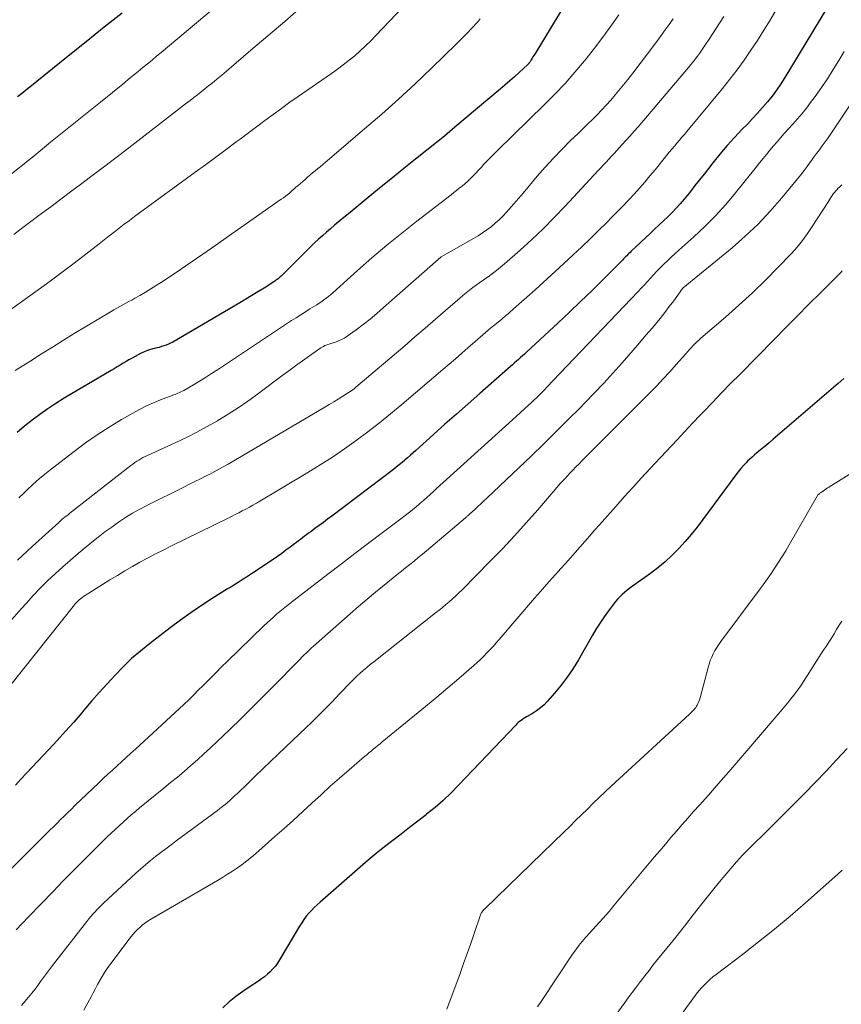
# Model space of a CAD drawing. Units: feet. Extents: x 2045000 to 2050000, y 549993 to 555009.
# Drawn here: x 2048028 to 2048135, y 550129 to 550258 of the extents above; entities that cross this region are included whole.
import ezdxf

# ---------------------------------------------------------------- set-up
doc = ezdxf.new("R2010")
doc.units = ezdxf.units.FT
doc.header["$LTSCALE"] = 100
doc.header["$MEASUREMENT"] = 0
doc.layers.add('CONTOUR INDEX', color=32, linetype='Continuous', lineweight=25)
doc.layers.add('CONTOUR INTERMEDIATE', color=40, linetype='Continuous', lineweight=15)

msp = doc.modelspace()

# ---------------------------------------------------------------- linework, layer by layer
at = {"layer": 'CONTOUR INDEX', "flags": 128}
for points, elevation in [([(2048099.66, 550260.38), (2048095.25, 550253.08), (2048095.14, 550252.89), (2048095.02, 550252.71), (2048094.91, 550252.53), (2048094.8, 550252.34), (2048094.64, 550252.07), (2048094.61, 550252.02), (2048094.57, 550251.98), (2048094.54, 550251.93), (2048094.5, 550251.89), (2048094.46, 550251.84), (2048094.43, 550251.8), (2048094.39, 550251.76), (2048094.34, 550251.72), (2048093.21, 550250.68), (2048092.6, 550250.12), (2048091.98, 550249.57), (2048091.36, 550249.02), (2048090.73, 550248.49), (2048084.82, 550243.5), (2048084.47, 550243.21), (2048084.13, 550242.93), (2048083.78, 550242.64), (2048083.43, 550242.36), (2048081.13, 550240.53), (2048079.64, 550239.33), (2048078.14, 550238.12), (2048076.65, 550236.91), (2048075.16, 550235.7), (2048074.23, 550234.94), (2048073.19, 550234.08), (2048072.15, 550233.23), (2048071.11, 550232.37), (2048070.07, 550231.51), (2048069.08, 550230.69), (2048068.55, 550230.24), (2048068.02, 550229.78), (2048067.49, 550229.32), (2048066.98, 550228.85), (2048066.47, 550228.37), (2048065.96, 550227.89), (2048065.46, 550227.4), (2048064.96, 550226.91), (2048062.22, 550224.17), (2048062.1, 550224.05), (2048061.97, 550223.93), (2048061.83, 550223.81), (2048061.7, 550223.7), (2048061.56, 550223.59), (2048061.41, 550223.49), (2048061.27, 550223.39), (2048061.12, 550223.29), (2048059.85, 550222.48), (2048059.06, 550221.99), (2048058.27, 550221.5), (2048057.47, 550221.02), (2048056.67, 550220.55), (2048047.92, 550215.41), (2048047.63, 550215.26), (2048047.35, 550215.12), (2048047.05, 550215), (2048046.75, 550214.9), (2048046.44, 550214.81), (2048046.13, 550214.72), (2048045.82, 550214.64), (2048045.51, 550214.56), (2048045.29, 550214.51), (2048044.88, 550214.39), (2048044.48, 550214.25), (2048044.08, 550214.09), (2048043.7, 550213.9), (2048042.99, 550213.53), (2048042.59, 550213.31), (2048042.19, 550213.09), (2048041.8, 550212.87), (2048041.41, 550212.64), (2048041.02, 550212.4), (2048040.64, 550212.17), (2048040.25, 550211.93), (2048039.86, 550211.7), (2048033.72, 550208.05), (2048032.64, 550207.37), (2048031.58, 550206.68), (2048030.54, 550205.94), (2048029.52, 550205.18), (2048028.52, 550204.39), (2048027.55, 550203.57)], 980), ([(2048133.46, 550259.08), (2048127.96, 550250), (2048127.43, 550249.18), (2048126.88, 550248.37), (2048126.29, 550247.59), (2048125.68, 550246.83), (2048125.04, 550246.09), (2048124.4, 550245.36), (2048123.73, 550244.64), (2048123.06, 550243.93), (2048122.38, 550243.24), (2048121.38, 550242.18), (2048120.41, 550241.1), (2048119.46, 550239.98), (2048118.54, 550238.85), (2048117.39, 550237.38), (2048116.79, 550236.62), (2048116.2, 550235.87), (2048115.6, 550235.12), (2048115, 550234.38), (2048114.79, 550234.12), (2048114.29, 550233.51), (2048113.76, 550232.92), (2048113.21, 550232.35), (2048112.65, 550231.79), (2048112.07, 550231.25), (2048111.5, 550230.71), (2048110.92, 550230.16), (2048110.34, 550229.62), (2048107.85, 550227.28), (2048107.71, 550227.14), (2048107.56, 550227), (2048107.42, 550226.85), (2048107.28, 550226.71), (2048107.14, 550226.56), (2048106.99, 550226.42), (2048106.85, 550226.28), (2048106.71, 550226.13), (2048104.14, 550223.55), (2048102.7, 550222.13), (2048101.25, 550220.71), (2048099.79, 550219.31), (2048098.31, 550217.93), (2048094.17, 550214.07), (2048093.91, 550213.84), (2048093.65, 550213.6), (2048093.39, 550213.37), (2048093.14, 550213.14), (2048092.87, 550212.91), (2048092.61, 550212.68), (2048092.35, 550212.45), (2048092.09, 550212.22), (2048088.05, 550208.68), (2048086.53, 550207.35), (2048085.02, 550206), (2048083.51, 550204.66), (2048082, 550203.3), (2048079.71, 550201.24), (2048079.35, 550200.92), (2048078.99, 550200.6), (2048078.63, 550200.28), (2048078.26, 550199.97), (2048077.9, 550199.66), (2048077.52, 550199.35), (2048077.15, 550199.05), (2048076.77, 550198.76), (2048068.7, 550192.64), (2048068.15, 550192.23), (2048067.61, 550191.82), (2048067.06, 550191.41), (2048066.51, 550191.01), (2048065.95, 550190.59), (2048065.68, 550190.4), (2048065.41, 550190.2), (2048065.15, 550190), (2048064.89, 550189.8), (2048064.62, 550189.6), (2048064.36, 550189.4), (2048064.1, 550189.2), (2048063.83, 550189.01), (2048063.27, 550188.58), (2048062.72, 550188.17), (2048062.17, 550187.77), (2048061.61, 550187.38), (2048061.05, 550186.99), (2048058.34, 550185.16), (2048057.94, 550184.9), (2048057.54, 550184.64), (2048057.13, 550184.38), (2048056.72, 550184.13), (2048056.32, 550183.88), (2048055.91, 550183.62), (2048055.5, 550183.37), (2048055.09, 550183.12), (2048053.08, 550181.85), (2048051.68, 550180.94), (2048050.29, 550180), (2048048.93, 550179.03), (2048047.59, 550178.03), (2048044.88, 550175.96), (2048043.69, 550175), (2048042.54, 550174), (2048041.44, 550172.94), (2048040.37, 550171.85), (2048039.34, 550170.71), (2048038.31, 550169.57), (2048037.3, 550168.42), (2048036.3, 550167.26), (2048036.02, 550166.93), (2048034.96, 550165.71), (2048033.89, 550164.5), (2048032.81, 550163.3), (2048031.71, 550162.12), (2048030.93, 550161.3), (2048030.21, 550160.54), (2048029.49, 550159.77), (2048028.77, 550159), (2048028.06, 550158.23), (2048027.34, 550157.47)], 960), ([(2048041.28, 550258.45), (2048038.93, 550256.58), (2048036.58, 550254.7), (2048034.24, 550252.82), (2048029, 550248.58), (2048028.66, 550248.3), (2048028.31, 550248.03), (2048027.97, 550247.75), (2048027.62, 550247.48)], 1000), ([(2048135.68, 550210.66), (2048134.92, 550209.99), (2048126.99, 550203.17), (2048126.44, 550202.7), (2048125.89, 550202.23), (2048125.33, 550201.77), (2048124.78, 550201.31), (2048124.29, 550200.91), (2048123.98, 550200.64), (2048123.67, 550200.37), (2048123.38, 550200.09), (2048123.08, 550199.81), (2048122.92, 550199.63), (2048122.55, 550199.25), (2048122.2, 550198.86), (2048121.87, 550198.45), (2048121.55, 550198.03), (2048117.25, 550192.21), (2048116.5, 550191.22), (2048115.72, 550190.26), (2048114.92, 550189.32), (2048114.09, 550188.4), (2048113.22, 550187.52), (2048112.32, 550186.68), (2048111.37, 550185.89), (2048110.39, 550185.15), (2048108.02, 550183.47), (2048107.67, 550183.21), (2048107.33, 550182.95), (2048107, 550182.67), (2048106.68, 550182.39), (2048106.37, 550182.09), (2048106.07, 550181.78), (2048105.8, 550181.46), (2048105.53, 550181.12), (2048104.9, 550180.27), (2048104.35, 550179.49), (2048103.81, 550178.69), (2048103.3, 550177.88), (2048102.81, 550177.06), (2048100.96, 550173.84), (2048100.26, 550172.7), (2048099.51, 550171.59), (2048098.7, 550170.52), (2048097.85, 550169.49), (2048096.91, 550168.43), (2048096.47, 550167.97), (2048096, 550167.55), (2048095.49, 550167.18), (2048094.96, 550166.84), (2048094.27, 550166.44), (2048094.06, 550166.32), (2048093.86, 550166.2), (2048093.67, 550166.06), (2048093.47, 550165.93), (2048093.28, 550165.78), (2048093.1, 550165.63), (2048092.93, 550165.47), (2048092.76, 550165.3), (2048085.3, 550157.44), (2048084.31, 550156.43), (2048083.28, 550155.46), (2048082.21, 550154.53), (2048081.11, 550153.64), (2048081.04, 550153.58), (2048079.95, 550152.74), (2048078.86, 550151.9), (2048077.77, 550151.06), (2048076.68, 550150.22), (2048075.59, 550149.37), (2048074.52, 550148.51), (2048073.46, 550147.63), (2048072.41, 550146.73), (2048067.17, 550142.17), (2048066.78, 550141.82), (2048066.41, 550141.46), (2048066.05, 550141.08), (2048065.71, 550140.7), (2048065.38, 550140.3), (2048065.07, 550139.88), (2048064.78, 550139.45), (2048064.5, 550139.02), (2048061.89, 550134.61), (2048061.62, 550134.19), (2048061.33, 550133.79), (2048061.01, 550133.41), (2048060.67, 550133.05), (2048060.31, 550132.72), (2048059.93, 550132.39), (2048059.53, 550132.1), (2048059.12, 550131.82), (2048058.04, 550131.12), (2048057.1, 550130.48), (2048056.18, 550129.81), (2048055.31, 550129.09), (2048054.46, 550128.33)], 940)]:
    msp.add_lwpolyline(points, dxfattribs=dict(at, elevation=elevation))
at = {"layer": 'CONTOUR INTERMEDIATE', "flags": 128}
for points, elevation in [([(2048080.64, 550262.05), (2048074.49, 550255.5), (2048073.82, 550254.81), (2048073.14, 550254.14), (2048072.43, 550253.5), (2048071.71, 550252.87), (2048070.97, 550252.27), (2048070.21, 550251.68), (2048069.44, 550251.11), (2048068.66, 550250.55), (2048065.43, 550248.33), (2048064.32, 550247.55), (2048063.22, 550246.77), (2048062.13, 550245.98), (2048061.05, 550245.18), (2048059.96, 550244.37), (2048058.88, 550243.56), (2048057.8, 550242.76), (2048056.72, 550241.95), (2048056.21, 550241.58), (2048054.88, 550240.58), (2048053.54, 550239.6), (2048052.2, 550238.61), (2048050.85, 550237.63), (2048043.57, 550232.32), (2048042.9, 550231.83), (2048042.24, 550231.33), (2048041.58, 550230.82), (2048040.92, 550230.31), (2048040.26, 550229.8), (2048039.61, 550229.29), (2048038.95, 550228.78), (2048038.3, 550228.26), (2048036.55, 550226.9), (2048035.01, 550225.71), (2048033.46, 550224.54), (2048031.9, 550223.39), (2048030.32, 550222.25), (2048024.4, 550218.02)], 988), ([(2048055.64, 550261.07), (2048046.41, 550253.3), (2048045.81, 550252.8), (2048045.21, 550252.3), (2048044.61, 550251.8), (2048044.01, 550251.31), (2048043.4, 550250.81), (2048042.8, 550250.32), (2048042.19, 550249.83), (2048041.59, 550249.33), (2048038.46, 550246.81), (2048036.28, 550245.05), (2048034.11, 550243.3), (2048031.94, 550241.54), (2048029.77, 550239.79), (2048026.18, 550236.89)], 996), ([(2048126.82, 550258.87), (2048126.04, 550257.52), (2048125.23, 550256.19), (2048124.39, 550254.87), (2048123.53, 550253.57), (2048122.64, 550252.29), (2048121.72, 550251.03), (2048120.77, 550249.8), (2048119.79, 550248.58), (2048115.15, 550242.97), (2048114.83, 550242.58), (2048114.5, 550242.19), (2048114.17, 550241.8), (2048113.84, 550241.41), (2048113.51, 550241.02), (2048113.18, 550240.63), (2048112.85, 550240.23), (2048112.53, 550239.84), (2048110.98, 550237.94), (2048110.31, 550237.14), (2048109.63, 550236.34), (2048108.94, 550235.55), (2048108.24, 550234.76), (2048107.53, 550233.99), (2048106.81, 550233.22), (2048106.08, 550232.47), (2048105.34, 550231.73), (2048104.67, 550231.06), (2048103.59, 550229.99), (2048102.5, 550228.93), (2048101.39, 550227.88), (2048100.28, 550226.84), (2048098.45, 550225.14), (2048097.4, 550224.18), (2048096.35, 550223.21), (2048095.29, 550222.26), (2048094.23, 550221.3), (2048092.48, 550219.74), (2048092.29, 550219.57), (2048092.1, 550219.4), (2048091.91, 550219.24), (2048091.72, 550219.07), (2048091.52, 550218.91), (2048091.33, 550218.74), (2048091.13, 550218.58), (2048090.93, 550218.42), (2048090.23, 550217.84), (2048089.88, 550217.55), (2048089.53, 550217.26), (2048089.18, 550216.97), (2048088.83, 550216.67), (2048088.48, 550216.37), (2048088.13, 550216.07), (2048087.79, 550215.77), (2048087.44, 550215.47), (2048086.51, 550214.65), (2048085.7, 550213.94), (2048084.88, 550213.23), (2048084.06, 550212.52), (2048083.24, 550211.82), (2048077.86, 550207.23), (2048076.4, 550206.02), (2048074.93, 550204.83), (2048073.43, 550203.67), (2048071.91, 550202.53), (2048070.37, 550201.44), (2048068.8, 550200.37), (2048067.21, 550199.35), (2048065.59, 550198.36), (2048058.85, 550194.35), (2048058.39, 550194.09), (2048057.94, 550193.83), (2048057.48, 550193.57), (2048057.01, 550193.33), (2048056.55, 550193.08), (2048056.08, 550192.84), (2048055.61, 550192.61), (2048055.14, 550192.38), (2048047.68, 550188.72), (2048046.66, 550188.21), (2048045.64, 550187.69), (2048044.63, 550187.16), (2048043.63, 550186.61), (2048042.64, 550186.05), (2048041.65, 550185.48), (2048040.67, 550184.89), (2048039.7, 550184.3), (2048036.93, 550182.56), (2048036.7, 550182.42), (2048036.47, 550182.26), (2048036.25, 550182.11), (2048036.03, 550181.94), (2048035.69, 550181.69), (2048035.64, 550181.65), (2048035.59, 550181.61), (2048035.54, 550181.57), (2048035.49, 550181.53), (2048035.45, 550181.48), (2048035.4, 550181.44), (2048035.36, 550181.39), (2048035.31, 550181.35), (2048035.28, 550181.31), (2048035.22, 550181.24), (2048035.17, 550181.18), (2048035.11, 550181.11), (2048035.06, 550181.04), (2048026.58, 550170.34)], 964), ([(2048064.75, 550259.28), (2048062.56, 550257.36), (2048060.35, 550255.46), (2048058.14, 550253.57), (2048054.95, 550250.86), (2048054.32, 550250.33), (2048053.69, 550249.81), (2048053.06, 550249.29), (2048052.42, 550248.78), (2048052.1, 550248.52), (2048051.62, 550248.14), (2048051.14, 550247.76), (2048050.66, 550247.38), (2048050.18, 550247.01), (2048049.57, 550246.55), (2048048.79, 550245.94), (2048048, 550245.34), (2048047.21, 550244.73), (2048046.43, 550244.12), (2048041.19, 550240.07), (2048040.47, 550239.52), (2048039.76, 550238.97), (2048039.04, 550238.43), (2048038.32, 550237.88), (2048037.16, 550237.01), (2048035.86, 550236.03), (2048034.56, 550235.05), (2048033.26, 550234.08), (2048031.95, 550233.11), (2048030.77, 550232.23), (2048029.55, 550231.32), (2048028.33, 550230.4), (2048027.11, 550229.48)], 992), ([(2048119.96, 550258), (2048119.49, 550257.25), (2048119.02, 550256.5), (2048118.54, 550255.76), (2048118.06, 550255.02), (2048117.6, 550254.31), (2048117.34, 550253.93), (2048117.07, 550253.54), (2048116.8, 550253.17), (2048116.53, 550252.79), (2048116.25, 550252.42), (2048115.96, 550252.06), (2048115.67, 550251.7), (2048115.37, 550251.34), (2048108.77, 550243.58), (2048108.26, 550242.99), (2048107.75, 550242.4), (2048107.22, 550241.82), (2048106.69, 550241.24), (2048106.32, 550240.84), (2048105.97, 550240.47), (2048105.63, 550240.09), (2048105.28, 550239.71), (2048104.93, 550239.34), (2048104.58, 550238.96), (2048104.24, 550238.59), (2048103.89, 550238.21), (2048103.54, 550237.83), (2048099.21, 550233.17), (2048097.79, 550231.69), (2048096.34, 550230.24), (2048094.86, 550228.83), (2048093.34, 550227.45), (2048091.28, 550225.64), (2048090.77, 550225.2), (2048090.24, 550224.77), (2048089.71, 550224.36), (2048089.16, 550223.96), (2048088.96, 550223.82), (2048088.51, 550223.5), (2048088.06, 550223.18), (2048087.61, 550222.85), (2048087.16, 550222.53), (2048086.72, 550222.2), (2048086.29, 550221.85), (2048085.86, 550221.5), (2048085.44, 550221.15), (2048083.6, 550219.55), (2048082.27, 550218.39), (2048080.93, 550217.23), (2048079.59, 550216.08), (2048078.25, 550214.93), (2048071.87, 550209.49), (2048071.78, 550209.41), (2048071.69, 550209.34), (2048071.6, 550209.27), (2048071.5, 550209.2), (2048071.41, 550209.13), (2048071.31, 550209.06), (2048071.21, 550209), (2048071.11, 550208.93), (2048070.14, 550208.32), (2048069.56, 550207.96), (2048068.97, 550207.59), (2048068.37, 550207.24), (2048067.78, 550206.88), (2048055.14, 550199.45), (2048054.44, 550199.05), (2048053.73, 550198.65), (2048053.01, 550198.27), (2048052.28, 550197.9), (2048051.55, 550197.53), (2048050.82, 550197.17), (2048050.09, 550196.81), (2048049.37, 550196.44), (2048044.6, 550194.07), (2048043.63, 550193.56), (2048042.67, 550193.02), (2048041.74, 550192.45), (2048040.83, 550191.85), (2048039.93, 550191.22), (2048039.05, 550190.57), (2048038.18, 550189.9), (2048037.32, 550189.22), (2048036.58, 550188.61), (2048035.55, 550187.76), (2048034.53, 550186.89), (2048033.52, 550186), (2048032.52, 550185.1), (2048031.55, 550184.18), (2048030.59, 550183.23), (2048029.67, 550182.26), (2048028.77, 550181.27), (2048028.1, 550180.52), (2048026.89, 550179.13)], 968), ([(2048088.12, 550257.67), (2048087.84, 550257.36), (2048087.56, 550257.05), (2048087.28, 550256.75), (2048086.92, 550256.36), (2048086.46, 550255.87), (2048085.99, 550255.38), (2048085.51, 550254.9), (2048085.03, 550254.42), (2048081.76, 550251.24), (2048079.61, 550249.2), (2048077.45, 550247.19), (2048075.24, 550245.22), (2048073, 550243.28), (2048067.85, 550238.89), (2048067.52, 550238.62), (2048067.19, 550238.34), (2048066.86, 550238.07), (2048066.52, 550237.8), (2048066.19, 550237.53), (2048065.86, 550237.25), (2048065.53, 550236.97), (2048065.21, 550236.69), (2048064.3, 550235.88), (2048064.03, 550235.65), (2048063.76, 550235.42), (2048063.49, 550235.18), (2048063.22, 550234.95), (2048062.95, 550234.73), (2048062.67, 550234.5), (2048062.39, 550234.29), (2048062.1, 550234.08), (2048055.22, 550229.25), (2048053.54, 550228.08), (2048051.86, 550226.91), (2048050.17, 550225.76), (2048048.47, 550224.61), (2048046.45, 550223.26), (2048045.76, 550222.8), (2048045.06, 550222.36), (2048044.34, 550221.93), (2048043.62, 550221.51), (2048042.94, 550221.13), (2048042.56, 550220.91), (2048042.17, 550220.7), (2048041.78, 550220.49), (2048041.39, 550220.28), (2048041, 550220.07), (2048040.62, 550219.86), (2048040.23, 550219.64), (2048039.85, 550219.42), (2048035.04, 550216.51), (2048033.61, 550215.64), (2048032.18, 550214.76), (2048030.76, 550213.87), (2048029.34, 550212.97), (2048027.3, 550211.68)], 984), ([(2048113.34, 550257.69), (2048112.84, 550256.96), (2048112.32, 550256.23), (2048111.8, 550255.51), (2048110.97, 550254.37), (2048110.01, 550253.09), (2048109.05, 550251.83), (2048108.06, 550250.57), (2048107.06, 550249.33), (2048105.75, 550247.73), (2048105.19, 550247.06), (2048104.61, 550246.41), (2048104.02, 550245.77), (2048103.41, 550245.15), (2048102.79, 550244.54), (2048102.17, 550243.92), (2048101.55, 550243.32), (2048100.92, 550242.71), (2048099.9, 550241.72), (2048098.79, 550240.6), (2048097.69, 550239.46), (2048096.63, 550238.29), (2048095.59, 550237.1), (2048094.34, 550235.61), (2048093.73, 550234.9), (2048093.12, 550234.18), (2048092.5, 550233.47), (2048091.88, 550232.76), (2048091.55, 550232.39), (2048091.08, 550231.89), (2048090.59, 550231.4), (2048090.08, 550230.94), (2048089.55, 550230.49), (2048089, 550230.08), (2048088.43, 550229.68), (2048087.85, 550229.31), (2048087.26, 550228.95), (2048083.03, 550226.56), (2048082.98, 550226.53), (2048075.49, 550219.91), (2048074.62, 550219.15), (2048073.73, 550218.42), (2048072.82, 550217.71), (2048071.89, 550217.02), (2048070.72, 550216.17), (2048070.36, 550215.94), (2048069.99, 550215.73), (2048069.6, 550215.56), (2048069.2, 550215.41), (2048068.75, 550215.27), (2048068.56, 550215.21), (2048068.37, 550215.15), (2048068.18, 550215.08), (2048067.99, 550215.01), (2048067.8, 550214.94), (2048067.62, 550214.85), (2048067.44, 550214.75), (2048067.28, 550214.64), (2048065.79, 550213.59), (2048064.88, 550212.95), (2048063.98, 550212.3), (2048063.08, 550211.64), (2048062.19, 550210.98), (2048059, 550208.6), (2048057.73, 550207.68), (2048056.45, 550206.8), (2048055.14, 550205.96), (2048053.81, 550205.14), (2048053.76, 550205.11), (2048052.43, 550204.35), (2048051.08, 550203.63), (2048049.71, 550202.94), (2048048.33, 550202.28), (2048044.59, 550200.57), (2048044.3, 550200.43), (2048044.02, 550200.29), (2048043.74, 550200.14), (2048043.47, 550199.98), (2048043.2, 550199.82), (2048042.94, 550199.64), (2048042.69, 550199.46), (2048042.43, 550199.27), (2048034.68, 550193.2), (2048034.47, 550193.03), (2048034.26, 550192.87), (2048034.05, 550192.7), (2048033.84, 550192.53), (2048033.63, 550192.36), (2048033.43, 550192.19), (2048033.23, 550192.01), (2048033.03, 550191.83), (2048029.54, 550188.67), (2048027.63, 550186.87)], 972), ([(2048106.23, 550258.22), (2048105.21, 550256.74), (2048104.17, 550255.28), (2048103.08, 550253.85), (2048101.96, 550252.44), (2048101.76, 550252.2), (2048100.5, 550250.71), (2048099.21, 550249.24), (2048097.86, 550247.82), (2048096.49, 550246.44), (2048090.36, 550240.46), (2048090.1, 550240.21), (2048089.84, 550239.95), (2048089.59, 550239.68), (2048089.33, 550239.42), (2048089.08, 550239.15), (2048088.82, 550238.89), (2048088.57, 550238.62), (2048088.32, 550238.35), (2048087.1, 550237.05), (2048086.78, 550236.72), (2048086.45, 550236.41), (2048086.11, 550236.1), (2048085.76, 550235.81), (2048085.39, 550235.52), (2048085.03, 550235.24), (2048084.67, 550234.96), (2048084.31, 550234.68), (2048079.83, 550231.23), (2048077.85, 550229.67), (2048075.89, 550228.07), (2048073.96, 550226.43), (2048072.06, 550224.76), (2048068.86, 550221.87), (2048068.58, 550221.62), (2048068.29, 550221.38), (2048067.99, 550221.15), (2048067.69, 550220.92), (2048067.39, 550220.71), (2048067.08, 550220.49), (2048066.76, 550220.29), (2048066.44, 550220.09), (2048065.86, 550219.74), (2048065.26, 550219.36), (2048064.65, 550218.99), (2048064.05, 550218.6), (2048063.45, 550218.21), (2048053.78, 550211.79), (2048053, 550211.28), (2048052.21, 550210.78), (2048051.41, 550210.29), (2048050.61, 550209.81), (2048049.36, 550209.08), (2048049.17, 550208.98), (2048048.99, 550208.88), (2048048.8, 550208.8), (2048048.6, 550208.72), (2048048.41, 550208.64), (2048048.21, 550208.57), (2048048.01, 550208.49), (2048047.82, 550208.42), (2048046.33, 550207.85), (2048045.4, 550207.47), (2048044.48, 550207.06), (2048043.58, 550206.61), (2048042.7, 550206.13), (2048041.2, 550205.26), (2048039.6, 550204.3), (2048038.03, 550203.29), (2048036.5, 550202.22), (2048035, 550201.1), (2048032.01, 550198.78), (2048031.38, 550198.28), (2048030.75, 550197.77), (2048030.15, 550197.24), (2048029.55, 550196.7), (2048028.96, 550196.15), (2048028.38, 550195.59), (2048027.8, 550195.04)], 976), ([(2048135.71, 550253.43), (2048135.01, 550252.25), (2048134.28, 550251.05), (2048133.52, 550249.86), (2048132.73, 550248.69), (2048131.91, 550247.54), (2048131.33, 550246.74), (2048130.78, 550246.01), (2048130.21, 550245.29), (2048129.62, 550244.59), (2048129.01, 550243.9), (2048127.89, 550242.68), (2048127.41, 550242.14), (2048126.94, 550241.61), (2048126.47, 550241.06), (2048126.01, 550240.51), (2048125.56, 550239.95), (2048125.11, 550239.4), (2048124.66, 550238.84), (2048124.21, 550238.28), (2048121.51, 550234.92), (2048120.24, 550233.41), (2048118.91, 550231.94), (2048117.51, 550230.53), (2048116.06, 550229.18), (2048114.11, 550227.43), (2048113.61, 550226.98), (2048113.11, 550226.52), (2048112.61, 550226.05), (2048112.12, 550225.58), (2048111.99, 550225.45), (2048111.57, 550225.04), (2048111.16, 550224.62), (2048110.77, 550224.2), (2048110.37, 550223.76), (2048109.98, 550223.33), (2048109.59, 550222.89), (2048109.19, 550222.46), (2048108.79, 550222.04), (2048098.52, 550211.28), (2048098.24, 550210.99), (2048097.96, 550210.69), (2048097.68, 550210.39), (2048097.4, 550210.1), (2048097.12, 550209.8), (2048096.84, 550209.5), (2048096.55, 550209.21), (2048096.27, 550208.92), (2048096.17, 550208.81), (2048095.83, 550208.47), (2048095.48, 550208.13), (2048095.14, 550207.8), (2048094.79, 550207.47), (2048094.45, 550207.15), (2048093.93, 550206.67), (2048093.4, 550206.19), (2048092.88, 550205.71), (2048092.35, 550205.23), (2048083.7, 550197.42), (2048083.27, 550197.03), (2048082.84, 550196.64), (2048082.42, 550196.25), (2048082, 550195.85), (2048081.58, 550195.46), (2048081.15, 550195.08), (2048080.72, 550194.7), (2048080.28, 550194.32), (2048080.03, 550194.11), (2048079.47, 550193.64), (2048078.89, 550193.18), (2048078.31, 550192.72), (2048077.73, 550192.27), (2048075.32, 550190.47), (2048073.53, 550189.12), (2048071.74, 550187.77), (2048069.96, 550186.41), (2048068.18, 550185.04), (2048063.24, 550181.23), (2048062.8, 550180.88), (2048062.36, 550180.52), (2048061.92, 550180.16), (2048061.5, 550179.8), (2048061.07, 550179.43), (2048060.65, 550179.05), (2048060.24, 550178.67), (2048059.84, 550178.28), (2048055.05, 550173.64), (2048054.31, 550172.91), (2048053.57, 550172.18), (2048052.83, 550171.45), (2048052.09, 550170.71), (2048051.04, 550169.64), (2048050.83, 550169.43), (2048050.63, 550169.22), (2048050.42, 550169.02), (2048050.22, 550168.82), (2048050.01, 550168.61), (2048049.8, 550168.41), (2048049.59, 550168.21), (2048049.38, 550168.02), (2048043.04, 550162.17), (2048042.44, 550161.62), (2048041.84, 550161.07), (2048041.23, 550160.52), (2048040.63, 550159.97), (2048040.03, 550159.43), (2048039.43, 550158.87), (2048038.83, 550158.32), (2048038.24, 550157.76), (2048035.13, 550154.79), (2048034.66, 550154.33), (2048034.18, 550153.88), (2048033.72, 550153.41), (2048033.25, 550152.95), (2048032.78, 550152.48), (2048032.32, 550152.02), (2048031.85, 550151.56), (2048031.38, 550151.1), (2048029.49, 550149.23), (2048028.09, 550147.83), (2048026.69, 550146.42)], 956), ([(2048141.09, 550253.29), (2048134.33, 550243.16), (2048133.97, 550242.63), (2048133.61, 550242.11), (2048133.23, 550241.59), (2048132.85, 550241.08), (2048132.47, 550240.57), (2048132.09, 550240.06), (2048131.72, 550239.54), (2048131.35, 550239.02), (2048131.29, 550238.95), (2048130.89, 550238.39), (2048130.48, 550237.84), (2048130.06, 550237.3), (2048129.63, 550236.77), (2048127.56, 550234.26), (2048126.04, 550232.52), (2048124.46, 550230.85), (2048122.79, 550229.27), (2048121.05, 550227.75), (2048114.67, 550222.51), (2048114.58, 550222.42), (2048113.42, 550220.82), (2048112.84, 550220.04), (2048112.25, 550219.27), (2048111.65, 550218.51), (2048111.03, 550217.76), (2048110.63, 550217.28), (2048109.8, 550216.3), (2048108.97, 550215.32), (2048108.12, 550214.35), (2048107.28, 550213.39), (2048106.64, 550212.67), (2048105.46, 550211.35), (2048104.27, 550210.05), (2048103.06, 550208.77), (2048101.83, 550207.49), (2048101.18, 550206.82), (2048099.6, 550205.23), (2048098.02, 550203.65), (2048096.42, 550202.09), (2048094.81, 550200.54), (2048089, 550195.01), (2048088.6, 550194.64), (2048088.2, 550194.26), (2048087.8, 550193.89), (2048087.4, 550193.52), (2048086.73, 550192.9), (2048086.66, 550192.84), (2048086.6, 550192.78), (2048086.54, 550192.72), (2048086.47, 550192.66), (2048086.41, 550192.6), (2048086.34, 550192.55), (2048086.28, 550192.49), (2048086.21, 550192.43), (2048081.1, 550188.11), (2048080.56, 550187.65), (2048080.02, 550187.21), (2048079.47, 550186.76), (2048078.92, 550186.32), (2048078.37, 550185.88), (2048077.82, 550185.44), (2048077.28, 550185), (2048076.73, 550184.56), (2048075.56, 550183.62), (2048074.44, 550182.7), (2048073.32, 550181.78), (2048072.22, 550180.83), (2048071.13, 550179.88), (2048066.34, 550175.63), (2048066.03, 550175.35), (2048065.72, 550175.06), (2048065.42, 550174.77), (2048065.11, 550174.48), (2048064.81, 550174.18), (2048064.52, 550173.88), (2048064.22, 550173.58), (2048063.92, 550173.28), (2048061.49, 550170.79), (2048059.97, 550169.25), (2048058.43, 550167.72), (2048056.89, 550166.2), (2048055.33, 550164.7), (2048053.66, 550163.11), (2048052.83, 550162.32), (2048051.98, 550161.54), (2048051.13, 550160.77), (2048050.26, 550160.01), (2048049.39, 550159.26), (2048048.52, 550158.51), (2048047.63, 550157.78), (2048046.75, 550157.05), (2048043.58, 550154.47), (2048043.03, 550154.02), (2048042.49, 550153.56), (2048041.95, 550153.1), (2048041.41, 550152.63), (2048040.89, 550152.15), (2048040.37, 550151.67), (2048039.85, 550151.18), (2048039.34, 550150.68), (2048037.64, 550148.99), (2048036.29, 550147.64), (2048034.94, 550146.29), (2048033.6, 550144.92), (2048032.26, 550143.55), (2048029.03, 550140.21), (2048028.23, 550139.37), (2048027.44, 550138.52)], 952), ([(2048135.39, 550235.97), (2048135.15, 550235.73), (2048134.9, 550235.49), (2048134.79, 550235.38), (2048134.61, 550235.19), (2048134.44, 550234.99), (2048134.28, 550234.78), (2048134.13, 550234.56), (2048133.98, 550234.34), (2048133.84, 550234.11), (2048133.7, 550233.89), (2048133.56, 550233.67), (2048131.55, 550230.51), (2048130.92, 550229.59), (2048130.26, 550228.69), (2048129.55, 550227.84), (2048128.81, 550227.01), (2048127.07, 550225.19), (2048125.41, 550223.49), (2048123.71, 550221.83), (2048121.96, 550220.22), (2048120.18, 550218.65), (2048116.96, 550215.9), (2048116.7, 550215.67), (2048116.44, 550215.43), (2048116.19, 550215.18), (2048115.94, 550214.93), (2048115.7, 550214.67), (2048115.46, 550214.41), (2048115.22, 550214.15), (2048114.99, 550213.89), (2048113.76, 550212.49), (2048112.91, 550211.53), (2048112.04, 550210.59), (2048111.16, 550209.66), (2048110.26, 550208.74), (2048101.46, 550199.92), (2048101.05, 550199.5), (2048100.63, 550199.08), (2048100.22, 550198.65), (2048099.81, 550198.22), (2048099.62, 550198.02), (2048099.13, 550197.48), (2048098.64, 550196.94), (2048098.15, 550196.39), (2048097.67, 550195.84), (2048095.64, 550193.47), (2048094.13, 550191.75), (2048092.6, 550190.05), (2048091.03, 550188.38), (2048089.44, 550186.74), (2048085.75, 550183), (2048085.34, 550182.6), (2048084.93, 550182.2), (2048084.5, 550181.81), (2048084.07, 550181.44), (2048083.63, 550181.07), (2048083.19, 550180.7), (2048082.74, 550180.34), (2048082.29, 550179.98), (2048074.2, 550173.59), (2048073.75, 550173.23), (2048073.31, 550172.86), (2048072.87, 550172.48), (2048072.44, 550172.1), (2048072.05, 550171.74), (2048071.82, 550171.53), (2048071.6, 550171.31), (2048071.38, 550171.1), (2048071.16, 550170.88), (2048069.78, 550169.43), (2048069.24, 550168.87), (2048068.7, 550168.31), (2048068.16, 550167.76), (2048067.62, 550167.21), (2048067.07, 550166.66), (2048066.52, 550166.12), (2048065.96, 550165.58), (2048065.41, 550165.04), (2048061.69, 550161.5), (2048060.69, 550160.55), (2048059.7, 550159.6), (2048058.71, 550158.64), (2048057.72, 550157.69), (2048056.36, 550156.38), (2048056.05, 550156.08), (2048055.73, 550155.78), (2048055.41, 550155.49), (2048055.09, 550155.2), (2048054.76, 550154.92), (2048054.43, 550154.65), (2048054.09, 550154.38), (2048053.75, 550154.12), (2048048.38, 550150.16), (2048047.7, 550149.65), (2048047.02, 550149.14), (2048046.35, 550148.63), (2048045.67, 550148.12), (2048045.01, 550147.59), (2048044.36, 550147.05), (2048043.72, 550146.49), (2048043.09, 550145.93), (2048038.86, 550142), (2048038.57, 550141.72), (2048038.28, 550141.44), (2048038, 550141.15), (2048037.73, 550140.86), (2048037.46, 550140.56), (2048037.19, 550140.26), (2048036.94, 550139.95), (2048036.69, 550139.64), (2048032.18, 550133.85), (2048031.79, 550133.34), (2048031.4, 550132.83), (2048031.02, 550132.31), (2048030.64, 550131.78), (2048030.26, 550131.26), (2048029.88, 550130.74), (2048029.48, 550130.24), (2048029.07, 550129.74), (2048028.12, 550128.62)], 948), ([(2048135.47, 550224.71), (2048135.24, 550224.48), (2048132.63, 550221.87), (2048131.11, 550220.35), (2048129.58, 550218.81), (2048128.06, 550217.28), (2048126.54, 550215.74), (2048122.06, 550211.18), (2048120.87, 550209.97), (2048119.69, 550208.75), (2048118.51, 550207.52), (2048117.33, 550206.29), (2048116.77, 550205.7), (2048115.32, 550204.17), (2048113.87, 550202.63), (2048112.43, 550201.09), (2048111, 550199.55), (2048109.19, 550197.6), (2048108.06, 550196.38), (2048106.95, 550195.15), (2048105.84, 550193.92), (2048104.75, 550192.68), (2048103.71, 550191.51), (2048103.08, 550190.79), (2048102.44, 550190.06), (2048101.81, 550189.34), (2048101.18, 550188.62), (2048100.54, 550187.9), (2048099.91, 550187.18), (2048099.27, 550186.46), (2048098.63, 550185.75), (2048098.34, 550185.43), (2048097.56, 550184.56), (2048096.78, 550183.68), (2048096.01, 550182.79), (2048095.24, 550181.91), (2048090.59, 550176.49), (2048090.2, 550176.05), (2048089.81, 550175.61), (2048089.41, 550175.18), (2048089, 550174.75), (2048088.59, 550174.32), (2048088.17, 550173.91), (2048087.74, 550173.51), (2048087.3, 550173.12), (2048085.32, 550171.42), (2048083.88, 550170.19), (2048082.43, 550168.97), (2048080.97, 550167.75), (2048079.51, 550166.55), (2048075.31, 550163.1), (2048075.02, 550162.86), (2048074.73, 550162.63), (2048074.44, 550162.39), (2048074.14, 550162.16), (2048073.85, 550161.92), (2048073.56, 550161.69), (2048073.28, 550161.44), (2048072.99, 550161.2), (2048070.97, 550159.46), (2048069.74, 550158.38), (2048068.52, 550157.3), (2048067.31, 550156.2), (2048066.11, 550155.1), (2048064.91, 550153.99), (2048063.7, 550152.89), (2048062.49, 550151.8), (2048061.27, 550150.72), (2048058.78, 550148.52), (2048058.19, 550148.03), (2048057.6, 550147.55), (2048056.99, 550147.08), (2048056.37, 550146.64), (2048055.73, 550146.21), (2048055.09, 550145.79), (2048054.44, 550145.38), (2048053.78, 550144.99), (2048044.91, 550139.82), (2048044.56, 550139.61), (2048044.22, 550139.37), (2048043.9, 550139.12), (2048043.59, 550138.85), (2048043.29, 550138.57), (2048043.01, 550138.27), (2048042.74, 550137.96), (2048042.48, 550137.64), (2048039.68, 550133.95), (2048039.33, 550133.46), (2048038.98, 550132.96), (2048038.67, 550132.44), (2048038.36, 550131.91), (2048038.07, 550131.38), (2048037.79, 550130.84), (2048037.5, 550130.3), (2048037.23, 550129.76), (2048036.81, 550128.96), (2048036.29, 550128.04)], 944), ([(2048143.17, 550202.3), (2048133.73, 550196.45), (2048133.54, 550196.33), (2048133.36, 550196.21), (2048133.18, 550196.08), (2048133, 550195.96), (2048132.82, 550195.83), (2048132.73, 550195.77), (2048132.64, 550195.7), (2048132.55, 550195.63), (2048132.47, 550195.56), (2048132.29, 550195.42), (2048132.23, 550195.36), (2048128.52, 550188.88), (2048128.07, 550188.11), (2048127.61, 550187.35), (2048127.14, 550186.6), (2048126.66, 550185.86), (2048126.16, 550185.12), (2048125.66, 550184.39), (2048125.14, 550183.67), (2048124.62, 550182.96), (2048119.6, 550176.25), (2048119.33, 550175.86), (2048119.07, 550175.46), (2048118.82, 550175.05), (2048118.6, 550174.62), (2048118.39, 550174.19), (2048118.21, 550173.75), (2048118.06, 550173.3), (2048117.92, 550172.84), (2048116.88, 550168.87), (2048116.8, 550168.62), (2048116.71, 550168.38), (2048116.6, 550168.15), (2048116.48, 550167.92), (2048116.4, 550167.77), (2048116.3, 550167.63), (2048116.2, 550167.49), (2048116.1, 550167.35), (2048115.98, 550167.23), (2048115.86, 550167.1), (2048115.73, 550166.98), (2048115.61, 550166.86), (2048115.48, 550166.74), (2048105.26, 550157.31), (2048104.47, 550156.57), (2048103.69, 550155.83), (2048102.91, 550155.08), (2048102.14, 550154.33), (2048101.36, 550153.57), (2048100.59, 550152.82), (2048099.82, 550152.06), (2048099.05, 550151.31), (2048097.67, 550149.97), (2048096.21, 550148.54), (2048094.75, 550147.12), (2048093.28, 550145.7), (2048091.81, 550144.28), (2048088.68, 550141.25), (2048088.6, 550141.17), (2048088.52, 550141.08), (2048088.44, 550140.99), (2048088.37, 550140.9), (2048088.3, 550140.8), (2048088.24, 550140.69), (2048088.2, 550140.59), (2048088.15, 550140.48), (2048087.33, 550138.07), (2048086.88, 550136.75), (2048086.42, 550135.43), (2048085.95, 550134.12), (2048085.48, 550132.81), (2048083.76, 550128.14)], 936), ([(2048135.41, 550178.92), (2048135.07, 550178.36), (2048134.73, 550177.8), (2048134.39, 550177.25), (2048134.04, 550176.7), (2048133.69, 550176.15), (2048133.34, 550175.6), (2048132.99, 550175.05), (2048131.33, 550172.43), (2048130.98, 550171.89), (2048130.62, 550171.35), (2048130.27, 550170.81), (2048129.9, 550170.28), (2048129.53, 550169.76), (2048129.14, 550169.24), (2048128.74, 550168.74), (2048128.33, 550168.24), (2048123.26, 550162.26), (2048121.94, 550160.72), (2048120.63, 550159.2), (2048119.3, 550157.68), (2048117.96, 550156.16), (2048116.78, 550154.83), (2048116.03, 550153.99), (2048115.29, 550153.14), (2048114.55, 550152.3), (2048113.81, 550151.45), (2048113.07, 550150.6), (2048112.34, 550149.74), (2048111.61, 550148.88), (2048110.89, 550148.02), (2048105.44, 550141.48), (2048105.02, 550140.98), (2048104.59, 550140.49), (2048104.16, 550140.01), (2048103.72, 550139.52), (2048103.28, 550139.04), (2048102.84, 550138.56), (2048102.41, 550138.08), (2048101.97, 550137.6), (2048101.91, 550137.53), (2048101.46, 550137), (2048101.02, 550136.46), (2048100.61, 550135.9), (2048100.21, 550135.33), (2048096.2, 550129.3), (2048095.61, 550128.45)], 932), ([(2048136.1, 550162.26), (2048134.73, 550160.76), (2048133.35, 550159.27), (2048131.94, 550157.81), (2048130.52, 550156.35), (2048130.25, 550156.08), (2048128.95, 550154.78), (2048127.64, 550153.48), (2048126.34, 550152.18), (2048125.02, 550150.89), (2048124.04, 550149.92), (2048123.23, 550149.11), (2048122.43, 550148.28), (2048121.65, 550147.43), (2048120.89, 550146.56), (2048120.14, 550145.69), (2048119.4, 550144.8), (2048118.68, 550143.9), (2048117.97, 550143), (2048117.12, 550141.92), (2048115.99, 550140.47), (2048114.85, 550139.02), (2048113.7, 550137.58), (2048112.54, 550136.15), (2048111.32, 550134.64), (2048110.76, 550133.93), (2048110.2, 550133.22), (2048109.64, 550132.51), (2048109.09, 550131.79), (2048108.55, 550131.07), (2048108.01, 550130.35), (2048107.47, 550129.62), (2048106.94, 550128.89), (2048102.45, 550122.71)], 928), ([(2048135.45, 550146.32), (2048134.9, 550145.82), (2048130.68, 550142.08), (2048128.66, 550140.32), (2048126.61, 550138.61), (2048124.52, 550136.94), (2048122.41, 550135.3), (2048118.96, 550132.69), (2048118.56, 550132.38), (2048118.17, 550132.05), (2048117.8, 550131.7), (2048117.43, 550131.34), (2048117.27, 550131.17), (2048117.01, 550130.88), (2048116.75, 550130.59), (2048116.5, 550130.28), (2048116.26, 550129.97), (2048111.91, 550124.03)], 924)]:
    msp.add_lwpolyline(points, dxfattribs=dict(at, elevation=elevation))

doc.saveas('drawing.dxf')
